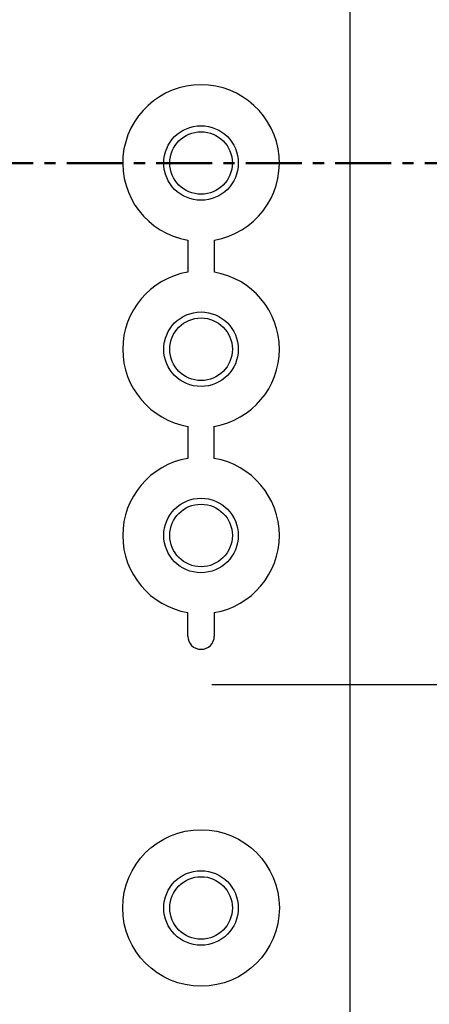
# Model space of a CAD drawing. Units: millimetres. Extents: x 0 to 4846, y 0 to 1680.
# Drawn here: x 3398 to 3425, y 798 to 864 of the extents above; entities that cross this region are included whole.
import ezdxf

# ---------------------------------------------------------------- set-up
doc = ezdxf.new("R2010")
doc.units = ezdxf.units.MM
doc.header["$LTSCALE"] = 6
for name, pattern in [('AM_ISO08W050', [18, 12, -1.5, 3, -1.5]), ('AM_ISO08W050x2', [9, 6, -0.75, 1.5, -0.75]), ('CENTER', [2, 1.25, -0.25, 0.25, -0.25])]:
    doc.linetypes.add(name, pattern=pattern)
for name, color, linetype, lineweight in [('AM_10', 7, 'AM_ISO08W050', 50), ('AM_5', 3, 'Continuous', 25), ('AM_7', 4, 'AM_ISO08W050', 25), ('ﾎﾞﾃﾞｨｰ', 2, 'Continuous', 25)]:
    doc.layers.add(name, color=color, linetype=linetype, lineweight=lineweight)
doc.styles.get("Standard").update_dxf_attribs({"font": 'ISOCP.SHX', "bigfont": 'EXTFONT.SHX'})
doc.dimstyles.new('AM_ISO$0', dxfattribs={"dimtxt": 3.5, "dimasz": 2.5, "dimexe": 1, "dimexo": 1, "dimgap": 1.5, "dimtad": 1, "dimdsep": 46, "dimtxsty": 'STANDARD', "dimblk": 'OPEN30', "dimcen": 0, "dimclrd": 3, "dimclre": 3, "dimclrt": 2, "dimadec": 0, "dimazin": 2, "dimtp": 0.1, "dimtm": 0.1, "dimtfac": 0.71, "dimtmove": 0, "dimatfit": 3, "dimldrblk": 'OPEN30', "dimfxl": 1, "dimlwd": -1, "dimlwe": -1, "dimarcsym": 0})

# ---------------------------------------------------------------- blocks, each defined once
blk = doc.blocks.new('*S77')
at = {"layer": 'AM_10', "color": 1, "linetype": 'CENTER', "ltscale": 0.5}
blk.add_line((3094.931, 854.243), (3474.931, 854.243), dxfattribs=at)
blk = doc.blocks.new('_Open30')
at = {"color": 0, "linetype": 'ByBlock', "lineweight": -2}
for p, q in [((-1, 0.2679), (0, 0)), ((0, 0), (-1, -0.2679)), ((0, 0), (-1, 0))]:
    blk.add_line(p, q, dxfattribs=at)
blk = doc.blocks.new('*D44')
at = {"layer": 'AM_5', "color": 3}
for p, q in [((3417.731, 1016.793), (3611.054, 1016.793)), ((3605.054, 1001.793), (3605.054, 506.693)), ((3417.731, 491.693), (3611.054, 491.693))]:
    blk.add_line(p, q, dxfattribs=at)
at = {"layer": 'Defpoints', "color": 0}
for p in [(3411.731, 1016.793), (3411.731, 491.693), (3605.054, 491.693)]:
    blk.add_point(p, dxfattribs=at)
at = {"layer": 'AM_5', "color": 3, "xscale": 15, "yscale": 15, "zscale": 15}
for p, rotation in [((3605.054, 1016.793), 90), ((3605.054, 491.693), 270)]:
    blk.add_blockref('_Open30', p, dxfattribs=dict(at, rotation=rotation))
at = {"layer": 'AM_5', "color": 2, "insert": (3585.552, 754.243), "char_height": 21, "attachment_point": 5, "rotation": 90}
blk.add_mtext('有効寸法 525.1', dxfattribs=at)
blk = doc.blocks.new('*S78')
at = {"layer": 'AM_10', "color": 1, "linetype": 'CENTER', "ltscale": 0.5}
blk.add_line((3094.931, 854.243), (3474.931, 854.243), dxfattribs=at)

msp = doc.modelspace()

# ---------------------------------------------------------------- linework, layer by layer
at = {"layer": 'AM_7', "linetype": 'AM_ISO08W050x2', "ltscale": 0.5}
msp.add_line((3410.653, 819.243), (3473.596, 819.243), dxfattribs=at)
at = {"layer": 'ﾎﾞﾃﾞｨｰ'}
for p, q in [((3419.931, 792.23), (3419.931, 1016.256)), ((3409.041, 849.069), (3409.041, 846.917)), ((3409.041, 836.569), (3409.041, 834.417)), ((3409.041, 822.493), (3409.041, 824.069))]:
    msp.add_line(p, q, dxfattribs=at)
for points in [[(3410.823, 846.916, 0), (3410.824, 849.069, 0)], [(3410.813, 834.418, 0), (3410.815, 834.447, 0), (3410.817, 834.501, 0), (3410.818, 834.582, 0), (3410.82, 834.682, 0), (3410.82, 834.794, 0), (3410.821, 836.569, 0)], [(3410.813, 824.067, 0), (3410.815, 824.038, 0), (3410.817, 823.985, 0), (3410.818, 823.904, 0), (3410.82, 823.803, 0), (3410.82, 823.691, 0), (3410.821, 822.493, 0)]]:
    msp.add_polyline3d(points, dxfattribs=at)
for centre, radius in [((3409.931, 854.243), 2.5), ((3409.931, 854.243), 2.1), ((3409.931, 841.743), 2.5), ((3409.931, 841.743), 2.1), ((3409.931, 829.243), 2.5), ((3409.931, 829.243), 2.1), ((3409.931, 804.243), 5.25), ((3409.931, 804.243), 2.5), ((3409.931, 804.243), 2.1)]:
    msp.add_circle(centre, radius, dxfattribs=at)
for centre, radius, start, end in [((3409.931, 854.243), 5.25, 279.79131, 260.24385), ((3409.931, 841.743), 5.25, 99.75615, 260.24385), ((3409.931, 841.743), 5.25, 279.7577, 80.21448), ((3409.931, 829.243), 5.25, 99.75615, 260.24385), ((3409.931, 829.243), 5.25, 279.66966, 80.33034), ((3409.931, 822.493), 0.89, 180, 360)]:
    msp.add_arc(centre, radius, start, end, dxfattribs=at)

# ---------------------------------------------------------------- block references
at = {"layer": 'AM_10', "ltscale": 0.5}
for name in ['*S77', '*S78']:
    msp.add_blockref(name, (0, 0), dxfattribs=at)

# ---------------------------------------------------------------- dimensions: what is measured, and where the dimension line sits
at = {"layer": 'AM_5'}
dim = msp.add_linear_dim(base=(3605.054, 491.693), p1=(3411.731, 1016.793), p2=(3411.731, 491.693), angle=90, text='有効寸法 <>', dimstyle='AM_ISO$0', override={"dimscale": 6, "dimpost": ''}, dxfattribs=at)
dim.commit()
dim.dimension.update_dxf_attribs({"geometry": '*D44', "text_midpoint": (3585.552, 754.243)})

doc.saveas('drawing.dxf')
